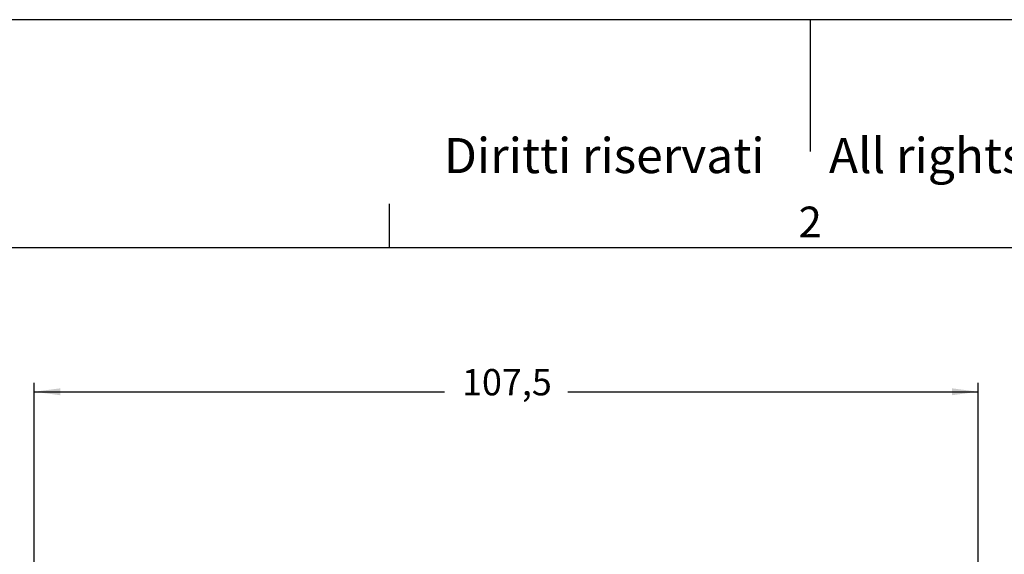
# Model space of a CAD drawing. Units: millimetres. Extents: x -567 to -270, y 831 to 1041.
# Drawn here: x -508 to -396, y 980 to 1041 of the extents above; entities that cross this region are included whole.
import ezdxf

# ---------------------------------------------------------------- set-up
doc = ezdxf.new("R2010")
doc.units = ezdxf.units.MM
doc.layers.add('1', color=7, linetype='Continuous')
doc.styles.add('CONVERTER_12', font='ARIAL.TTF', dxfattribs={"width": 1.2})
doc.styles.add('CONVERTER_13', font='simplex.shx', dxfattribs={"width": 0.95})
doc.dimstyles.new('ME10_DIM_14', dxfattribs={"dimtxt": 3, "dimasz": 3, "dimexe": 1, "dimexo": 0.5, "dimgap": 2, "dimtad": 0, "dimdsep": 46, "dimtxsty": 'CONVERTER_13', "dimsah": 1, "dimcen": 0.09, "dimclrd": 2, "dimclre": 2, "dimclrt": 4, "dimadec": 0, "dimazin": 0, "dimtfac": 1, "dimtdec": 4, "dimtix": 1, "dimtmove": 0, "dimatfit": 3, "dimfxl": 1, "dimtolj": 1, "dimtzin": 0, "dimarcsym": 0})

# ---------------------------------------------------------------- blocks, each defined once
blk = doc.blocks.new('_formato_A4', base_point=(-259.78, 830.86))
at = {"layer": '1', "color": 7, "linetype": 'Continuous'}
for p, q in [((-269.71, 1040.86), (-566.71, 1040.86)), ((-418.21, 1040.86), (-418.21, 1025.86)), ((-466.11, 1014.86), (-466.11, 1019.86)), ((-466.11, 1014.86), (-561.71, 1014.86)), ((-370.31, 1014.86), (-466.11, 1014.86))]:
    blk.add_line(p, q, dxfattribs=at)
at = {"layer": '1', "color": 7, "attachment_point": 5, "line_spacing_factor": 1.320528, "style": 'CONVERTER_12'}
for s, insert, char_height in [('Diritti riservati      All rights reserved', (-415.21, 1024.86), 4), ('2', (-418.21, 1017.36), 3.5)]:
    blk.add_mtext(s, dxfattribs=dict(at, insert=insert, char_height=char_height))
blk = doc.blocks.new('*D6')
at = {"layer": '1', "color": 2, "linetype": 'Continuous'}
for p, q in [((-506.58, 978.59), (-506.58, 999.47)), ((-399.08, 978.59), (-399.08, 999.47)), ((-506.58, 998.47), (-459.85, 998.47)), ((-445.8, 998.47), (-399.08, 998.47))]:
    blk.add_line(p, q, dxfattribs=at)
at = {"layer": '1', "color": 2}
for points in [[(-503.58, 998.86), (-503.58, 998.07), (-506.58, 998.47)], [(-402.08, 998.07), (-402.08, 998.86), (-399.08, 998.47)]]:
    blk.add_solid(points, dxfattribs=at)
at = {"layer": '1', "color": 4, "insert": (-457.85, 997.12), "char_height": 3, "attachment_point": 7, "rotation": 0.0001, "line_spacing_factor": 0.60024, "style": 'CONVERTER_13'}
blk.add_mtext('107,5', dxfattribs=at)

msp = doc.modelspace()

# ---------------------------------------------------------------- block references
at = {"layer": '1'}
msp.add_blockref('_formato_A4', (-259.777, 830.86), dxfattribs=at)

# ---------------------------------------------------------------- dimensions: what is measured, and where the dimension line sits
dim = msp.add_linear_dim(base=(-506.576, 998.469), p1=(-399.076, 978.086), p2=(-506.576, 978.086), text='107,5', dimstyle='ME10_DIM_14', dxfattribs=at)
dim.commit()
dim.dimension.update_dxf_attribs({"geometry": '*D6', "text_midpoint": (-452.826, 998.469), "text_rotation": 0.00014})

doc.saveas('drawing.dxf')
